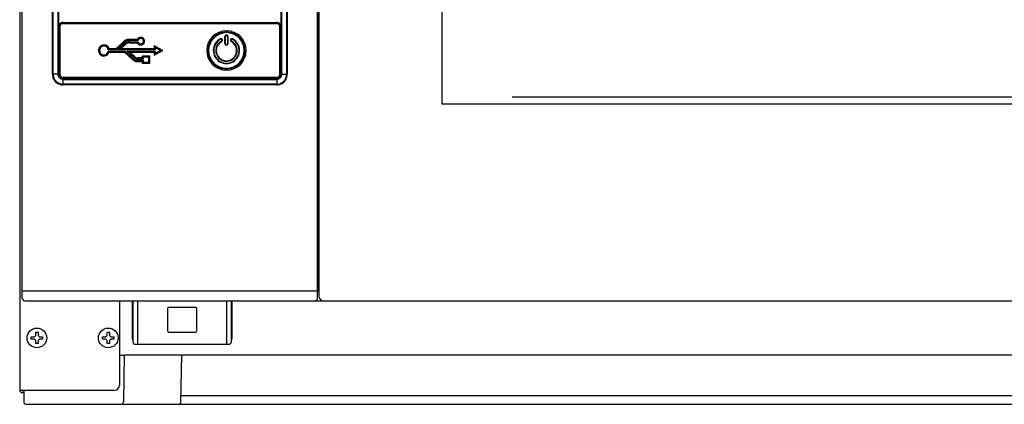
# Model space of a CAD drawing. Units: millimetres. Extents: x -4975 to 152, y 4191 to 7264.
# Drawn here: x -2086 to -1686, y 5611 to 5768 of the extents above; entities that cross this region are included whole.
import ezdxf

# ---------------------------------------------------------------- set-up
doc = ezdxf.new("R2010")
doc.units = ezdxf.units.MM
doc.header["$LTSCALE"] = 346.5
doc.layers.get('0').update_dxf_attribs({"linetype": 'CONTINUOUS'})
doc.layers.add('GEOM', color=7, linetype='CONTINUOUS')

msp = doc.modelspace()

# ---------------------------------------------------------------- linework, layer by layer
at = {"color": 7, "linetype": 'Continuous'}
for p, q in [((-2086.04, 6017.8), (-2086.04, 5617.1)), ((-2085.04, 5657.5), (-2085.04, 6013.5)), ((-1965.04, 5657.5), (-1965.04, 5959.5)), ((-1964.54, 5959.5), (-1964.54, 5655.5)), ((-1914.54, 5937.5), (-1914.54, 5733.5)), ((-1965.04, 5770.5), (-1965.04, 5657.5)), ((-1914.54, 5733.5), (-1457.54, 5733.5)), ((-2084.99, 5654.48), (-2085.04, 5657.5)), ((-2085.04, 5657.5), (-2083.04, 5657.5)), ((-2085.04, 5657.5), (-1965.04, 5657.5)), ((-1965.09, 5654.48), (-1965.04, 5657.5)), ((-1965.04, 5657.5), (-1964.54, 5657.5)), ((-2083.99, 5653.5), (-1288.09, 5653.5)), ((-2045.54, 5653.5), (-2045.54, 5619.1)), ((-2040.19, 5637.85), (-2040.19, 5653.5)), ((-2040.19, 5637.85), (-2040.19, 5653.5)), ((-2040.04, 5653.5), (-2040.04, 5636.8)), ((-2038.04, 5636.05), (-2038.04, 5653.2)), ((-2002.04, 5653.2), (-2002.04, 5636.05)), ((-2000.04, 5636.8), (-2000.04, 5653.5)), ((-1999.89, 5653.5), (-1999.89, 5637.85)), ((-1999.89, 5653.5), (-1999.89, 5637.85)), ((-2026.04, 5650.3), (-2026.04, 5641.3)), ((-2014.54, 5650.8), (-2025.54, 5650.8)), ((-2014.04, 5641.3), (-2014.04, 5650.3)), ((-2000.04, 5650.8), (-1999.89, 5650.8)), ((-2079.54, 5639.4), (-2079.54, 5640.7)), ((-2079.54, 5640.7), (-2078.54, 5640.7)), ((-2078.54, 5640.7), (-2078.54, 5639.4)), ((-2050.54, 5639.4), (-2050.54, 5640.7)), ((-2050.54, 5640.7), (-2049.54, 5640.7)), ((-2049.54, 5640.7), (-2049.54, 5639.4)), ((-2025.54, 5640.8), (-2014.54, 5640.8)), ((-2000.04, 5640.8), (-1999.89, 5640.8)), ((-2081.34, 5637.9), (-2081.34, 5638.9)), ((-2081.34, 5638.9), (-2080.04, 5638.9)), ((-2080.04, 5637.9), (-2081.34, 5637.9)), ((-2080.04, 5638.9), (-2079.54, 5639.4)), ((-2079.54, 5637.4), (-2080.04, 5637.9)), ((-2079.54, 5636.1), (-2079.54, 5637.4)), ((-2078.54, 5636.1), (-2079.54, 5636.1)), ((-2078.54, 5639.4), (-2078.04, 5638.9)), ((-2078.04, 5637.9), (-2078.54, 5637.4)), ((-2078.54, 5637.4), (-2078.54, 5636.1)), ((-2078.04, 5638.9), (-2076.74, 5638.9)), ((-2076.74, 5637.9), (-2078.04, 5637.9)), ((-2076.74, 5638.9), (-2076.74, 5637.9)), ((-2052.34, 5637.9), (-2052.34, 5638.9)), ((-2052.34, 5638.9), (-2051.04, 5638.9)), ((-2051.04, 5637.9), (-2052.34, 5637.9)), ((-2051.04, 5638.9), (-2050.54, 5639.4)), ((-2050.54, 5637.4), (-2051.04, 5637.9)), ((-2050.54, 5636.1), (-2050.54, 5637.4)), ((-2049.54, 5636.1), (-2050.54, 5636.1)), ((-2049.54, 5639.4), (-2049.04, 5638.9)), ((-2049.04, 5637.9), (-2049.54, 5637.4)), ((-2049.54, 5637.4), (-2049.54, 5636.1)), ((-2049.04, 5638.9), (-2047.74, 5638.9)), ((-2047.74, 5637.9), (-2049.04, 5637.9)), ((-2047.74, 5638.9), (-2047.74, 5637.9)), ((-2039.04, 5635.8), (-2001.04, 5635.8)), ((-2045.54, 5631.4), (-2043.54, 5631.4)), ((-2043.54, 5631.4), (-2043.87, 5612.38)), ((-1328.54, 5631.4), (-2043.54, 5631.4)), ((-2020.52, 5612.38), (-2020.19, 5631.4)), ((-2086.04, 5617.1), (-2047.54, 5617.1)), ((-2085.14, 5617), (-2084.42, 5617)), ((-2085.14, 5616.2), (-2084.41, 5616.2)), ((-2084.42, 5617.1), (-2084.38, 5612.39)), ((-1351.6, 5614.8), (-2020.48, 5614.8)), ((-2083.38, 5611.4), (-2021.52, 5611.4))]:
    msp.add_line(p, q, dxfattribs=at)
at = {"color": 9, "linetype": 'Continuous'}
for p, q in [((-2072.71, 5745.57), (-2072.71, 5925.42)), ((-2072.49, 5745.58), (-2072.49, 5925.41)), ((-2070.53, 5925.41), (-2070.53, 5745.58)), ((-2070.25, 5925.41), (-2070.25, 5745.58)), ((-1979.83, 5745.58), (-1979.83, 5925.41)), ((-1979.56, 5745.58), (-1979.56, 5925.41)), ((-1977.6, 5925.41), (-1977.6, 5745.58)), ((-1977.37, 5925.42), (-1977.37, 5745.57)), ((-2070.15, 5745.54), (-2070.15, 5764.95)), ((-2070.15, 5764.95), (-2069.9, 5764.95)), ((-2069.9, 5745.54), (-2069.9, 5764.95)), ((-2069.9, 5764.95), (-2069.81, 5764.87)), ((-2069.79, 5764.87), (-2069.81, 5764.87)), ((-2069.81, 5764.75), (-2069.81, 5764.87)), ((-2069.81, 5745.75), (-2069.81, 5764.75)), ((-2069.74, 5764.87), (-2069.79, 5764.87)), ((-2068.5, 5766.6), (-1981.59, 5766.6)), ((-2068.5, 5766.6), (-2068.5, 5766.35)), ((-2068.5, 5766.35), (-2068.41, 5766.26)), ((-2068.5, 5766.35), (-1981.59, 5766.35)), ((-2068.41, 5766.24), (-2068.41, 5766.26)), ((-2068.41, 5766.26), (-2068.24, 5766.26)), ((-2068.41, 5766.23), (-2068.41, 5766.24)), ((-2068.24, 5766.26), (-1981.84, 5766.26)), ((-1981.84, 5766.26), (-1981.67, 5766.26)), ((-1981.59, 5766.35), (-1981.67, 5766.26)), ((-1981.67, 5766.24), (-1981.67, 5766.26)), ((-1981.67, 5766.23), (-1981.67, 5766.24)), ((-1981.59, 5766.6), (-1981.59, 5766.35)), ((-1980.34, 5764.87), (-1980.29, 5764.87)), ((-1980.29, 5764.87), (-1980.27, 5764.87)), ((-1980.19, 5764.95), (-1980.27, 5764.87)), ((-1980.27, 5764.87), (-1980.27, 5764.75)), ((-1980.27, 5764.75), (-1980.27, 5745.75)), ((-1979.94, 5764.95), (-1980.19, 5764.95)), ((-1980.19, 5764.95), (-1980.19, 5745.54)), ((-1979.94, 5764.95), (-1979.94, 5745.54)), ((-2072.71, 5745.57), (-2072.72, 5745.56)), ((-2071.29, 5745.58), (-2072.49, 5745.58)), ((-2070.53, 5745.58), (-2071.29, 5745.58)), ((-2070.25, 5745.58), (-2070.53, 5745.58)), ((-2070.15, 5745.54), (-2069.9, 5745.54)), ((-2069.9, 5745.54), (-2069.81, 5745.63)), ((-2069.81, 5745.63), (-2069.81, 5745.75)), ((-2069.79, 5745.63), (-2069.81, 5745.63)), ((-2069.74, 5745.63), (-2069.79, 5745.63)), ((-2068.5, 5744.14), (-2068.41, 5744.23)), ((-2068.5, 5743.89), (-2068.5, 5744.14)), ((-1981.59, 5744.14), (-2068.5, 5744.14)), ((-2068.41, 5744.27), (-2068.41, 5744.25)), ((-2068.41, 5744.25), (-2068.41, 5744.23)), ((-2068.24, 5744.23), (-2068.41, 5744.23)), ((-1981.84, 5744.23), (-2068.24, 5744.23)), ((-1981.67, 5744.23), (-1981.84, 5744.23)), ((-1981.67, 5744.27), (-1981.67, 5744.25)), ((-1981.67, 5744.25), (-1981.67, 5744.23)), ((-1981.59, 5744.14), (-1981.67, 5744.23)), ((-1981.59, 5743.89), (-1981.59, 5744.14)), ((-1980.34, 5745.63), (-1980.29, 5745.63)), ((-1980.29, 5745.63), (-1980.27, 5745.63)), ((-1980.27, 5745.75), (-1980.27, 5745.63)), ((-1980.19, 5745.54), (-1980.27, 5745.63)), ((-1979.94, 5745.54), (-1980.19, 5745.54)), ((-1979.83, 5745.58), (-1979.59, 5745.58)), ((-1979.56, 5745.58), (-1978.79, 5745.58)), ((-1978.79, 5745.58), (-1977.6, 5745.58)), ((-1977.37, 5745.57), (-1977.36, 5745.56)), ((-1981.59, 5743.89), (-2068.5, 5743.89)), ((-1981.62, 5741.33), (-2068.47, 5741.33)), ((-2068.47, 5741.33), (-2068.47, 5741.32)), ((-2068.46, 5743.79), (-1981.62, 5743.79)), ((-2068.46, 5743.79), (-2068.46, 5743.54)), ((-2068.46, 5743.51), (-2068.46, 5743)), ((-2068.46, 5743.51), (-1981.63, 5743.51)), ((-2068.46, 5743), (-2068.46, 5741.55)), ((-1981.63, 5741.55), (-2068.46, 5741.55)), ((-1981.62, 5743.79), (-1981.63, 5743.51)), ((-1981.63, 5743.51), (-1981.63, 5743)), ((-1981.63, 5743), (-1981.63, 5741.55)), ((-1981.62, 5741.33), (-1981.61, 5741.32))]:
    msp.add_line(p, q, dxfattribs=at)
at = {"color": 2, "linetype": 'Continuous'}
msp.add_line((-1886.04, 5736.4), (-1486.04, 5736.4), dxfattribs=at)
msp.add_line((-2021.52, 5611.4), (-1350.56, 5611.4))
at = {"color": 9, "linetype": 'Continuous'}
for points in [[(-1979.83, 5745.58), (-1979.73, 5745.58), (-1979.64, 5745.58), (-1979.56, 5745.58)], [(-2068.46, 5743.79), (-2068.46, 5743.69), (-2068.46, 5743.6), (-2068.46, 5743.51)]]:
    msp.add_lwpolyline(points, dxfattribs=at)
at = {"color": 7, "linetype": 'Continuous'}
for centre in [(-2079.04, 5638.4), (-2050.04, 5638.4)]:
    msp.add_circle(centre, 4, dxfattribs=at)
at = {"color": 9, "linetype": 'Continuous'}
for centre, radius, start, end in [((-2068.5, 5764.95), 1.65, 89.9858, 180.0142), ((-2068.49, 5764.95), 1.41, 165.3672, 179.9758), ((-2068.41, 5764.85), 1.41, 90.0882, 108.9329), ((-2068.5, 5764.95), 1.41, 90.0108, 103.7349), ((-1981.68, 5764.86), 1.41, 73.6062, 89.9341), ((-1981.58, 5764.95), 1.65, 359.9858, 90.0142), ((-1981.59, 5764.94), 1.41, 75.3672, 89.9758), ((-1981.68, 5764.86), 1.41, 0.0882, 18.9329), ((-1981.59, 5764.95), 1.41, 0.0108, 13.7349), ((-2002.04, 5755.25), 8, 0, 180), ((-2002.04, 5755.25), 7.25, 0, 180), ((-2002.04, 5755.25), 8, 180, 0), ((-2002.04, 5755.25), 7.25, 180, 0), ((-2068.47, 5745.58), 4.24, 180.0409, 182.4762), ((-2068.45, 5745.58), 4.26, 182.4816, 192.0374), ((-2068.46, 5745.58), 4.25, 192.0486, 197.3202), ((-2068.45, 5745.58), 4.26, 197.3361, 208.4073), ((-2068.46, 5745.59), 4.03, 180.0459, 188.9808), ((-2068.45, 5745.59), 4.03, 188.9758, 241.0408), ((-2068.5, 5745.54), 1.65, 179.9858, 270.0142), ((-2068.49, 5745.54), 1.41, 180.0108, 193.7349), ((-2068.4, 5745.63), 1.41, 180.0882, 198.9329), ((-2068.5, 5745.55), 1.41, 255.3672, 269.9758), ((-2068.41, 5745.64), 1.41, 253.6062, 269.9341), ((-1981.68, 5745.64), 1.41, 270.0882, 288.9329), ((-1981.58, 5745.54), 1.65, 269.9858, 0.0142), ((-1981.59, 5745.55), 1.41, 270.0108, 283.7349), ((-1981.63, 5745.59), 4.03, 278.9758, 351.4052), ((-1981.59, 5745.54), 1.41, 345.3672, 359.9758), ((-1981.63, 5745.58), 4.26, 333.0369, 342.8276), ((-1981.63, 5745.59), 4.03, 351.3986, 359.9555), ((-1981.62, 5745.58), 4.25, 342.8415, 348.0475), ((-1981.63, 5745.58), 4.26, 348.0579, 357.663), ((-1981.61, 5745.58), 4.24, 357.6693, 359.9597), ((-2068.46, 5745.58), 4.26, 208.4228, 214.2541), ((-2068.46, 5745.58), 4.25, 214.2566, 221.0508), ((-2068.46, 5745.58), 4.26, 221.0569, 227.9454), ((-2068.46, 5745.58), 4.25, 227.9545, 234.2272), ((-2068.46, 5745.58), 4.26, 234.2295, 243.0203), ((-2068.46, 5745.58), 4.26, 243.0369, 252.8276), ((-2068.46, 5745.58), 4.25, 252.8415, 258.0475), ((-2068.46, 5745.58), 4.26, 258.0579, 267.663), ((-2068.45, 5745.58), 4.03, 261.3986, 269.9555), ((-2068.46, 5745.57), 4.24, 267.6693, 269.9597), ((-1981.63, 5745.58), 4.03, 270.0459, 278.9808), ((-1981.62, 5745.57), 4.24, 270.0409, 272.4762), ((-1981.62, 5745.58), 4.26, 272.4816, 282.0374), ((-1981.62, 5745.58), 4.25, 282.0486, 287.3202), ((-1981.62, 5745.58), 4.26, 287.3361, 298.4073), ((-1981.62, 5745.58), 4.26, 298.4228, 304.2541), ((-1981.62, 5745.58), 4.25, 304.2566, 311.0508), ((-1981.63, 5745.58), 4.26, 311.0569, 317.9454), ((-1981.62, 5745.58), 4.25, 317.9545, 324.2272), ((-1981.62, 5745.58), 4.26, 324.2295, 333.0203)]:
    msp.add_arc(centre, radius, start, end, dxfattribs=at)
at = {"color": 7, "linetype": 'Continuous'}
for centre, radius, start, end in [((-2002.04, 5755.25), 7.5, 0, 168.75), ((-2002.04, 5755.25), 7.5, 0, 168.75), ((-2002.04, 5755.25), 7.5, 168.75, 180), ((-2002.04, 5755.25), 7.5, 168.75, 180), ((-2002.04, 5755.25), 7.5, 180, 348.75), ((-2002.04, 5755.25), 7.5, 348.75, 0), ((-2002.04, 5755.25), 7.5, 348.75, 0), ((-2083.99, 5654.5), 1, 181, 270), ((-2037.44, 5653.2), 0.6, 149.6683, 180), ((-2002.64, 5653.2), 0.6, 0, 30.3317), ((-1966.09, 5654.5), 1, 270, 359), ((-1962.54, 5655.5), 2, 180, 270), ((-2025.54, 5650.3), 0.5, 90, 180), ((-2014.54, 5650.3), 0.5, 0, 90), ((-2025.54, 5641.3), 0.5, 180, 270), ((-2014.54, 5641.3), 0.5, 270, 0), ((-2039.89, 5637.85), 0.3, 180, 239.9959), ((-2039.89, 5637.85), 0.3, 180, 240), ((-2039.04, 5636.8), 1, 180, 270), ((-2038.29, 5636.05), 0.25, 270, 0), ((-2001.79, 5636.05), 0.25, 180, 270), ((-2001.04, 5636.8), 1, 270, 0), ((-2000.19, 5637.85), 0.3, 300.0041, 0), ((-2000.19, 5637.85), 0.3, 300, 360), ((-2085.14, 5617.1), 0.9, 180, 270), ((-2085.14, 5617.1), 0.1, 180, 270), ((-2047.54, 5619.1), 2, 270, 0), ((-2083.38, 5612.4), 1, 180.5, 270), ((-2044.87, 5612.4), 1, 270, 359), ((-2021.52, 5612.4), 1, 270, 359)]:
    msp.add_arc(centre, radius, start, end, dxfattribs=at)
for centre, major_axis, ratio, start_param, end_param in [((-2068.47, 5745.57), (3.01, 3.01), 0.998783, 2.356803, 2.618472), ((-2068.47, 5745.57), (3.01, 3.01), 0.998783, -3.664713, -2.618472), ((-1981.61, 5745.57), (3.01, -3.01), 0.998783, -0.523121, 0.52312), ((-1981.61, 5745.57), (3.01, -3.01), 0.998783, 0.52312, 0.784789), ((-2068.47, 5745.57), (3.01, 3.01), 0.998783, -2.618472, -2.356803), ((-1981.61, 5745.57), (3.01, -3.01), 0.998783, -0.784789, -0.523121), ((-2040.29, 5637.93), (0.25, 0), 0.176327, 0, 1.157294)]:
    msp.add_ellipse(centre, major_axis=major_axis, ratio=ratio, start_param=start_param, end_param=end_param, dxfattribs=at)
at = {"color": 9, "linetype": 'Continuous'}
for points in [[(-2069.85, 5765.31), (-2069.73, 5765.77), (-2069.29, 5766.2), (-2068.83, 5766.31)], [(-2069.81, 5764.87), (-2069.81, 5765.07), (-2069.76, 5765.28), (-2069.67, 5765.46)], [(-2069.67, 5765.46), (-2069.52, 5765.79), (-2069.21, 5766.07), (-2068.86, 5766.19)], [(-1981.28, 5766.21), (-1980.87, 5766.09), (-1980.49, 5765.72), (-1980.35, 5765.32)], [(-1981.23, 5766.31), (-1980.77, 5766.19), (-1980.34, 5765.75), (-1980.23, 5765.29)], [(-2068.85, 5744.19), (-2069.31, 5744.31), (-2069.74, 5744.74), (-2069.86, 5745.21)], [(-2068.8, 5744.29), (-2069.21, 5744.41), (-2069.59, 5744.77), (-2069.73, 5745.17)], [(-1980.23, 5745.19), (-1980.35, 5744.72), (-1980.79, 5744.3), (-1981.25, 5744.18)], [(-1980.41, 5745.03), (-1980.56, 5744.71), (-1980.87, 5744.43), (-1981.22, 5744.31)], [(-1980.27, 5745.63), (-1980.27, 5745.43), (-1980.32, 5745.22), (-1980.41, 5745.03)], [(-2069.06, 5741.6), (-2069.53, 5741.67), (-2069.99, 5741.83), (-2070.41, 5742.06)]]:
    msp.add_open_spline(points, degree=3, dxfattribs=at)
for points, knots in [([(-2072.71, 5745.57), (-2072.71, 5745.58), (-2072.63, 5745.57), (-2072.56, 5745.58), (-2072.49, 5745.58)], [0, 0, 0, 0, 0.081765, 1, 1, 1, 1]), ([(-2070.53, 5745.58), (-2070.53, 5745.05), (-2070.08, 5743.96), (-2068.98, 5743.51), (-2068.46, 5743.51)], [0, 0, 0, 0, 0.500075, 1, 1, 1, 1]), ([(-2070.25, 5745.58), (-2070.26, 5745.12), (-2069.87, 5744.17), (-2068.92, 5743.78), (-2068.46, 5743.79)], [0, 0, 0, 0, 0.500075, 1, 1, 1, 1]), ([(-1981.63, 5743.51), (-1981.1, 5743.51), (-1980, 5743.96), (-1979.56, 5745.05), (-1979.56, 5745.58)], [0, 0, 0, 0, 0.500075, 1, 1, 1, 1]), ([(-1981.62, 5743.79), (-1981.17, 5743.78), (-1980.21, 5744.17), (-1979.83, 5745.12), (-1979.83, 5745.58)], [0, 0, 0, 0, 0.500075, 1, 1, 1, 1]), ([(-1977.37, 5745.57), (-1977.39, 5745.59), (-1977.47, 5745.57), (-1977.54, 5745.58), (-1977.6, 5745.58)], [0, 0, 0, 0, 0.284532, 1, 1, 1, 1]), ([(-2068.47, 5741.33), (-2068.45, 5741.34), (-2068.47, 5741.43), (-2068.46, 5741.5), (-2068.46, 5741.55)], [0, 0, 0, 0, 0.284532, 1, 1, 1, 1]), ([(-1981.62, 5741.33), (-1981.62, 5741.33), (-1981.62, 5741.41), (-1981.62, 5741.48), (-1981.63, 5741.55)], [0, 0, 0, 0, 0.081765, 1, 1, 1, 1])]:
    msp.add_open_spline(points, degree=3, knots=knots, dxfattribs=at)
at = {"layer": 'GEOM', "color": 7, "linetype": 'Continuous'}
for p, q in [((-2069.74, 5764.75), (-2069.74, 5745.75)), ((-1981.84, 5766.25), (-2068.24, 5766.25)), ((-1980.34, 5745.75), (-1980.34, 5764.75)), ((-2002.54, 5760.22), (-2002.54, 5761)), ((-2002.54, 5758), (-2002.54, 5760.22)), ((-2001.54, 5761), (-2001.54, 5760.22)), ((-2001.54, 5760.22), (-2001.54, 5758)), ((-2031.25, 5756.73), (-2031.47, 5757.1)), ((-2031.25, 5756.73), (-2031.02, 5756.35)), ((-2046.93, 5755.71), (-2047.02, 5755.94)), ((-2046.93, 5755.71), (-2046.85, 5755.48)), ((-2045.52, 5755.71), (-2046.12, 5755.48)), ((-2045.52, 5755.71), (-2044.92, 5755.94)), ((-2043.39, 5754.77), (-2043.47, 5754.54)), ((-2043.39, 5754.77), (-2043.3, 5755)), ((-2041.97, 5754.77), (-2042.57, 5755)), ((-2041.97, 5754.77), (-2041.37, 5754.54)), ((-2036.1, 5752.72), (-2036.33, 5752.95)), ((-2036.1, 5751.97), (-2036.33, 5752.2)), ((-2036.1, 5752.72), (-2035.88, 5752.49)), ((-2033.36, 5752.72), (-2033.59, 5752.49)), ((-2033.36, 5752.72), (-2033.13, 5752.95)), ((-2031.25, 5755.71), (-2031.47, 5755.94)), ((-2031.25, 5754.77), (-2031.47, 5754.54)), ((-2031.25, 5753.76), (-2031.47, 5753.38)), ((-2031.25, 5755.71), (-2031.02, 5755.48)), ((-2031.25, 5754.77), (-2031.02, 5755)), ((-2031.25, 5753.76), (-2031.02, 5754.13)), ((-2028.38, 5755.25), (-2028.88, 5755.25)), ((-2028.38, 5755.25), (-2027.88, 5755.25)), ((-2036.1, 5751.03), (-2036.33, 5750.8)), ((-2036.1, 5750.28), (-2036.33, 5750.05)), ((-2036.1, 5751.97), (-2035.88, 5751.74)), ((-2036.1, 5751.03), (-2035.88, 5751.26)), ((-2036.1, 5750.28), (-2035.88, 5750.51)), ((-2033.36, 5750.28), (-2033.59, 5750.51)), ((-2033.36, 5750.28), (-2033.13, 5750.05)), ((-2068.24, 5744.25), (-1981.84, 5744.25))]:
    msp.add_line(p, q, dxfattribs=at)
at = {"layer": 'GEOM', "color": 9, "linetype": 'Continuous'}
for p, q in [((-2002.64, 5758), (-2002.64, 5761)), ((-2002.64, 5761), (-2002.54, 5761)), ((-2002.44, 5761), (-2002.54, 5761)), ((-2002.44, 5758), (-2002.44, 5761)), ((-2001.64, 5761), (-2001.54, 5761)), ((-2001.64, 5761), (-2001.64, 5758)), ((-2001.44, 5761), (-2001.54, 5761)), ((-2001.44, 5761), (-2001.44, 5758)), ((-2043.41, 5759.17), (-2047.02, 5755.94)), ((-2043.25, 5759), (-2046.93, 5755.71)), ((-2043.1, 5758.83), (-2046.85, 5755.48)), ((-2046.12, 5755.48), (-2043.03, 5758.24)), ((-2045.52, 5755.71), (-2042.88, 5758.07)), ((-2044.92, 5755.94), (-2042.73, 5757.9)), ((-2043.41, 5759.17), (-2043.25, 5759)), ((-2043.1, 5758.83), (-2043.25, 5759)), ((-2043.03, 5758.24), (-2042.88, 5758.07)), ((-2042.73, 5757.9), (-2042.88, 5758.07)), ((-2041.91, 5759.75), (-2041.91, 5759.52)), ((-2038.23, 5759.75), (-2041.91, 5759.75)), ((-2041.91, 5759.29), (-2041.91, 5759.52)), ((-2038.08, 5759.52), (-2041.91, 5759.52)), ((-2037.92, 5759.29), (-2041.91, 5759.29)), ((-2041.56, 5758.81), (-2041.56, 5758.58)), ((-2041.56, 5758.81), (-2037.92, 5758.81)), ((-2041.56, 5758.35), (-2041.56, 5758.58)), ((-2041.56, 5758.58), (-2038.08, 5758.58)), ((-2041.56, 5758.35), (-2038.23, 5758.35)), ((-2027.88, 5755.25), (-2031.47, 5757.1)), ((-2031.47, 5757.1), (-2031.47, 5755.94)), ((-2031.25, 5756.73), (-2031.25, 5755.71)), ((-2028.38, 5755.25), (-2031.25, 5756.73)), ((-2031.02, 5756.35), (-2031.02, 5755.48)), ((-2028.88, 5755.25), (-2031.02, 5756.35)), ((-2004.51, 5759.99), (-2004.47, 5759.9)), ((-2004.42, 5759.82), (-2004.47, 5759.9)), ((-2004.05, 5759.11), (-2004, 5759.02)), ((-2003.96, 5758.93), (-2004, 5759.02)), ((-2002.64, 5758), (-2002.54, 5758)), ((-2002.44, 5758), (-2002.54, 5758)), ((-2001.64, 5758), (-2001.54, 5758)), ((-2001.44, 5758), (-2001.54, 5758)), ((-2000.12, 5758.93), (-2000.08, 5759.02)), ((-2000.03, 5759.11), (-2000.08, 5759.02)), ((-1999.66, 5759.82), (-1999.62, 5759.9)), ((-1999.57, 5759.99), (-1999.62, 5759.9)), ((-2046.85, 5755.48), (-2050.05, 5755.48)), ((-2050.05, 5755), (-2043.3, 5755)), ((-2046.93, 5755.71), (-2049.86, 5755.71)), ((-2049.86, 5754.77), (-2043.39, 5754.77)), ((-2049.69, 5754.54), (-2043.47, 5754.54)), ((-2047.02, 5755.94), (-2049.68, 5755.94)), ((-2031.02, 5755.48), (-2046.12, 5755.48)), ((-2031.25, 5755.71), (-2045.52, 5755.71)), ((-2031.47, 5755.94), (-2044.92, 5755.94)), ((-2043.47, 5754.54), (-2039.91, 5751.37)), ((-2043.39, 5754.77), (-2039.76, 5751.54)), ((-2043.3, 5755), (-2039.61, 5751.71)), ((-2042.57, 5755), (-2031.02, 5755)), ((-2039.54, 5752.3), (-2042.57, 5755)), ((-2039.39, 5752.47), (-2041.97, 5754.77)), ((-2041.97, 5754.77), (-2031.25, 5754.77)), ((-2039.24, 5752.64), (-2041.37, 5754.54)), ((-2041.37, 5754.54), (-2031.47, 5754.54)), ((-2039.54, 5752.3), (-2039.39, 5752.47)), ((-2039.24, 5752.64), (-2039.39, 5752.47)), ((-2036.33, 5752.2), (-2038.07, 5752.2)), ((-2038.07, 5752.2), (-2038.07, 5751.97)), ((-2033.13, 5752.95), (-2036.33, 5752.95)), ((-2036.33, 5752.95), (-2036.33, 5752.2)), ((-2033.36, 5752.72), (-2036.1, 5752.72)), ((-2036.1, 5752.72), (-2036.1, 5751.97)), ((-2035.88, 5752.49), (-2035.88, 5751.74)), ((-2033.59, 5752.49), (-2035.88, 5752.49)), ((-2033.59, 5750.51), (-2033.59, 5752.49)), ((-2033.36, 5750.28), (-2033.36, 5752.72)), ((-2033.13, 5750.05), (-2033.13, 5752.95)), ((-2031.47, 5753.38), (-2027.88, 5755.25)), ((-2031.47, 5754.54), (-2031.47, 5753.38)), ((-2031.25, 5753.76), (-2028.38, 5755.25)), ((-2031.25, 5754.77), (-2031.25, 5753.76)), ((-2031.02, 5754.13), (-2028.88, 5755.25)), ((-2031.02, 5755), (-2031.02, 5754.13)), ((-2039.91, 5751.37), (-2039.76, 5751.54)), ((-2039.61, 5751.71), (-2039.76, 5751.54)), ((-2038.41, 5751.26), (-2038.41, 5751.03)), ((-2038.41, 5751.26), (-2035.88, 5751.26)), ((-2038.41, 5751.03), (-2036.1, 5751.03)), ((-2038.41, 5750.8), (-2038.41, 5751.03)), ((-2038.41, 5750.8), (-2036.33, 5750.8)), ((-2038.07, 5751.74), (-2038.07, 5751.97)), ((-2036.1, 5751.97), (-2038.07, 5751.97)), ((-2035.88, 5751.74), (-2038.07, 5751.74)), ((-2036.33, 5750.8), (-2036.33, 5750.05)), ((-2036.33, 5750.05), (-2033.13, 5750.05)), ((-2036.1, 5751.03), (-2036.1, 5750.28)), ((-2036.1, 5750.28), (-2033.36, 5750.28)), ((-2035.88, 5751.26), (-2035.88, 5750.51)), ((-2035.88, 5750.51), (-2033.59, 5750.51))]:
    msp.add_line(p, q, dxfattribs=at)
at = {"layer": 'GEOM', "color": 7, "linetype": 'Continuous'}
for points in [[(-2031.25, 5756.73), (-2031.27, 5756.77), (-2031.3, 5756.82), (-2031.34, 5756.88), (-2031.38, 5756.95), (-2031.43, 5757.02), (-2031.47, 5757.1)], [(-2031.25, 5756.73), (-2031.21, 5756.68), (-2031.18, 5756.61), (-2031.13, 5756.53), (-2031.07, 5756.44), (-2031.02, 5756.35)], [(-2046.93, 5755.71), (-2046.95, 5755.77), (-2046.98, 5755.85), (-2047.02, 5755.94)], [(-2046.93, 5755.71), (-2046.91, 5755.66), (-2046.88, 5755.58), (-2046.85, 5755.48)], [(-2045.52, 5755.71), (-2045.57, 5755.69), (-2045.63, 5755.67), (-2045.69, 5755.65), (-2045.77, 5755.62), (-2045.85, 5755.59), (-2045.94, 5755.55), (-2046.03, 5755.52), (-2046.12, 5755.48)], [(-2045.52, 5755.71), (-2045.47, 5755.73), (-2045.41, 5755.75), (-2045.35, 5755.78), (-2045.28, 5755.81), (-2045.2, 5755.83), (-2045.11, 5755.87), (-2045.02, 5755.9), (-2044.92, 5755.94)], [(-2043.39, 5754.77), (-2043.41, 5754.72), (-2043.44, 5754.64), (-2043.47, 5754.54)], [(-2043.39, 5754.77), (-2043.37, 5754.82), (-2043.33, 5754.9), (-2043.3, 5755)], [(-2041.97, 5754.77), (-2042.02, 5754.79), (-2042.08, 5754.81), (-2042.14, 5754.84), (-2042.22, 5754.87), (-2042.3, 5754.9), (-2042.39, 5754.93), (-2042.49, 5754.97), (-2042.57, 5755)], [(-2041.97, 5754.77), (-2041.92, 5754.75), (-2041.86, 5754.73), (-2041.8, 5754.71), (-2041.73, 5754.68), (-2041.65, 5754.65), (-2041.56, 5754.62), (-2041.47, 5754.58), (-2041.37, 5754.54)], [(-2036.1, 5752.72), (-2036.14, 5752.76), (-2036.2, 5752.81), (-2036.26, 5752.87), (-2036.33, 5752.95)], [(-2036.1, 5751.97), (-2036.14, 5752.01), (-2036.2, 5752.06), (-2036.26, 5752.12), (-2036.33, 5752.2)], [(-2036.1, 5752.72), (-2036.05, 5752.66), (-2035.97, 5752.59), (-2035.88, 5752.49)], [(-2033.36, 5752.72), (-2033.42, 5752.66), (-2033.5, 5752.59), (-2033.59, 5752.49)], [(-2033.36, 5752.72), (-2033.33, 5752.76), (-2033.27, 5752.81), (-2033.21, 5752.87), (-2033.13, 5752.95)], [(-2031.25, 5755.71), (-2031.28, 5755.75), (-2031.34, 5755.8), (-2031.4, 5755.87), (-2031.47, 5755.94)], [(-2031.25, 5754.77), (-2031.28, 5754.73), (-2031.34, 5754.68), (-2031.4, 5754.62), (-2031.47, 5754.54)], [(-2031.25, 5753.76), (-2031.27, 5753.72), (-2031.3, 5753.66), (-2031.34, 5753.6), (-2031.38, 5753.54), (-2031.43, 5753.46), (-2031.47, 5753.38)], [(-2031.25, 5755.71), (-2031.19, 5755.66), (-2031.11, 5755.58), (-2031.02, 5755.48)], [(-2031.25, 5754.77), (-2031.19, 5754.82), (-2031.11, 5754.9), (-2031.02, 5755)], [(-2031.25, 5753.76), (-2031.21, 5753.81), (-2031.18, 5753.87), (-2031.13, 5753.95), (-2031.07, 5754.04), (-2031.02, 5754.13)], [(-2028.38, 5755.25), (-2028.43, 5755.25), (-2028.5, 5755.25), (-2028.58, 5755.25), (-2028.67, 5755.25), (-2028.77, 5755.25), (-2028.88, 5755.25)], [(-2028.38, 5755.25), (-2028.33, 5755.25), (-2028.27, 5755.25), (-2028.21, 5755.25), (-2028.14, 5755.25), (-2028.06, 5755.25), (-2027.97, 5755.25), (-2027.88, 5755.25)], [(-2036.1, 5751.03), (-2036.14, 5750.99), (-2036.2, 5750.94), (-2036.26, 5750.87), (-2036.33, 5750.8)], [(-2036.1, 5750.28), (-2036.14, 5750.24), (-2036.2, 5750.19), (-2036.26, 5750.12), (-2036.33, 5750.05)], [(-2036.1, 5751.97), (-2036.05, 5751.91), (-2035.97, 5751.84), (-2035.88, 5751.74)], [(-2036.1, 5751.03), (-2036.05, 5751.08), (-2035.97, 5751.16), (-2035.88, 5751.26)], [(-2036.1, 5750.28), (-2036.05, 5750.33), (-2035.97, 5750.41), (-2035.88, 5750.51)], [(-2033.36, 5750.28), (-2033.42, 5750.33), (-2033.5, 5750.41), (-2033.59, 5750.51)], [(-2033.36, 5750.28), (-2033.33, 5750.24), (-2033.27, 5750.19), (-2033.21, 5750.12), (-2033.13, 5750.05)]]:
    msp.add_lwpolyline(points, dxfattribs=at)
for centre, radius, start, end in [((-2068.24, 5764.75), 1.5, 165, 180), ((-2068.24, 5764.75), 1.5, 150, 165), ((-2068.24, 5764.75), 1.5, 135, 150), ((-2068.24, 5764.75), 1.5, 120, 135), ((-2068.24, 5764.75), 1.5, 105, 120), ((-2068.24, 5764.75), 1.5, 90, 105), ((-1981.84, 5764.75), 1.5, 75, 90), ((-1981.84, 5764.75), 1.5, 60, 75), ((-1981.84, 5764.75), 1.5, 45, 60), ((-1981.84, 5764.75), 1.5, 30, 45), ((-1981.84, 5764.75), 1.5, 15, 30), ((-1981.84, 5764.75), 1.5, 0, 15), ((-2002.04, 5761), 0.5, 157.5001, 177.75), ((-2002.04, 5761), 0.5, 177.75, 180), ((-2002.04, 5761), 0.5, 149.6784, 157.5001), ((-2002.04, 5761), 0.5, 135.0002, 149.6784), ((-2002.04, 5761), 0.5, 125.5743, 135.0002), ((-2002.04, 5761), 0.5, 112.5003, 125.5743), ((-2002.04, 5761), 0.5, 101.6638, 112.5003), ((-2002.04, 5761), 0.5, 90.0004, 101.6638), ((-2002.04, 5761), 0.5, 81.6266, 90.0004), ((-2002.04, 5761), 0.5, 67.5006, 81.6266), ((-2002.04, 5761), 0.5, 52.4048, 67.5006), ((-2002.04, 5761), 0.5, 45.0004, 52.4048), ((-2002.04, 5761), 0.5, 22.5, 45.0004), ((-2002.04, 5761), 0.5, 2.2499, 22.5), ((-2002.04, 5761), 0.5, 0, 2.2499), ((-2002.04, 5755.25), 5.25, 129.7, 227.3), ((-2002.04, 5755.25), 4.25, 130.2083, 292.0979), ((-2002.04, 5755.25), 5.25, 117.5, 129.7), ((-2002.04, 5755.25), 4.25, 117.5, 130.2083), ((-2002.04, 5755.25), 4.25, 117.5, 130.2083), ((-2004.23, 5759.46), 0.5, 115.25, 117.5), ((-2004.23, 5759.46), 0.5, 95.0001, 115.25), ((-2004.23, 5759.46), 0.5, 87.1797, 95.0001), ((-2004.23, 5759.46), 0.5, 72.5002, 87.1797), ((-2004.23, 5759.46), 0.5, 63.0722, 72.5002), ((-2004.23, 5759.46), 0.5, 51.7797, 63.0722), ((-2004.23, 5759.46), 0.5, 297.5, 299.7499), ((-2004.23, 5759.46), 0.5, 299.7499, 320), ((-2004.23, 5759.46), 0.5, 50.0003, 51.7797), ((-2004.23, 5759.46), 0.5, 39.1712, 50.0003), ((-2004.23, 5759.46), 0.5, 27.5004, 39.1712), ((-2004.23, 5759.46), 0.5, 320, 342.5004), ((-2004.23, 5759.46), 0.5, 19.1159, 27.5004), ((-2004.23, 5759.46), 0.5, 5.0006, 19.1159), ((-2004.23, 5759.46), 0.5, 342.5004, 349.9348), ((-2004.23, 5759.46), 0.5, 349.9348, 5.0006), ((-2002.04, 5755.25), 5.25, 263.9, 50.3), ((-2002.04, 5758), 0.5, 180, 182.2499), ((-2002.04, 5758), 0.5, 182.2499, 202.5), ((-2002.04, 5758), 0.5, 202.5, 217.7321), ((-2002.04, 5758), 0.5, 217.7321, 225.0004), ((-2002.04, 5758), 0.5, 225.0004, 232.4048), ((-2002.04, 5758), 0.5, 232.4048, 247.5006), ((-2002.04, 5758), 0.5, 247.5006, 261.6266), ((-2002.04, 5758), 0.5, 261.6266, 270.0004), ((-2002.04, 5758), 0.5, 270.0004, 281.6638), ((-2002.04, 5758), 0.5, 281.6638, 292.5003), ((-2002.04, 5758), 0.5, 292.5003, 305.5743), ((-2002.04, 5758), 0.5, 305.5743, 315.0002), ((-2002.04, 5758), 0.5, 315.0002, 322.268), ((-2002.04, 5758), 0.5, 322.268, 329.6784), ((-2002.04, 5758), 0.5, 329.6784, 337.5001), ((-2002.04, 5758), 0.5, 337.5001, 357.75), ((-2002.04, 5758), 0.5, 357.75, 0), ((-1999.85, 5759.46), 0.5, 164.1712, 175.0003), ((-1999.85, 5759.46), 0.5, 175.0003, 188.0722), ((-1999.85, 5759.46), 0.5, 188.0722, 197.5002), ((-1999.85, 5759.46), 0.5, 152.5004, 164.1712), ((-1999.85, 5759.46), 0.5, 197.5002, 212.1797), ((-1999.85, 5759.46), 0.5, 144.1159, 152.5004), ((-1999.85, 5759.46), 0.5, 212.1797, 220.0001), ((-1999.85, 5759.46), 0.5, 130.0006, 144.1159), ((-1999.85, 5759.46), 0.5, 220.0001, 240.25), ((-1999.85, 5759.46), 0.5, 128.2202, 130.0006), ((-1999.85, 5759.46), 0.5, 114.9348, 128.2202), ((-1999.85, 5759.46), 0.5, 240.25, 242.5), ((-2002.04, 5755.25), 4.25, 49.7916, 62.5), ((-2002.04, 5755.25), 4.25, 49.7916, 62.5), ((-1999.85, 5759.46), 0.5, 107.5004, 114.9348), ((-1999.85, 5759.46), 0.5, 85, 107.5004), ((-1999.85, 5759.46), 0.5, 64.7499, 85), ((-1999.85, 5759.46), 0.5, 62.5, 64.7499), ((-2002.04, 5755.25), 5.25, 50.3, 62.5), ((-2002.04, 5755.25), 4.25, 45.5045, 49.7916), ((-2002.04, 5755.25), 4.25, 45.5045, 49.7916), ((-2002.04, 5755.25), 4.25, 37.0833, 45.5045), ((-2002.04, 5755.25), 4.25, 37.0833, 45.5045), ((-2002.04, 5755.25), 4.25, 24.375, 37.0833), ((-2002.04, 5755.25), 4.25, 24.375, 37.0833), ((-2002.04, 5755.25), 4.25, 358.5224, 24.375), ((-2002.04, 5755.25), 4.25, 358.9583, 24.375), ((-2054.62, 5759.48), 6.07, 318.8582, 321.6704), ((-2054.65, 5751.01), 6.09, 38.1667, 40.9618), ((-2055.31, 5760.02), 6.95, 321.6679, 324.0385), ((-2055.34, 5750.46), 6.97, 35.812, 38.1692), ((-2002.04, 5755.25), 4.25, 308.125, 320.8333), ((-2002.04, 5755.25), 4.25, 308.125, 320.0401), ((-2002.04, 5755.25), 4.25, 320.0401, 320.8333), ((-2002.04, 5755.25), 4.25, 320.8333, 333.5416), ((-2002.04, 5755.25), 4.25, 320.8333, 333.5416), ((-2002.04, 5755.25), 4.25, 333.5416, 346.25), ((-2002.04, 5755.25), 4.25, 333.5416, 346.25), ((-2002.04, 5755.25), 4.25, 346.25, 358.9583), ((-2002.04, 5755.25), 4.25, 346.25, 358.5224), ((-2002.04, 5755.25), 5.25, 227.3, 239.3626), ((-2002.04, 5755.25), 5.25, 239.3626, 239.5), ((-2002.04, 5755.25), 5.25, 239.5, 263.9), ((-2002.04, 5755.25), 4.25, 292.0979, 303.1479), ((-2002.04, 5755.25), 4.25, 295.4167, 303.1479), ((-2002.04, 5755.25), 4.25, 303.1479, 308.125), ((-2002.04, 5755.25), 4.25, 303.1479, 308.125), ((-2068.24, 5745.75), 1.5, 180, 195), ((-2068.24, 5745.75), 1.5, 195, 210), ((-2068.24, 5745.75), 1.5, 210, 225), ((-2068.24, 5745.75), 1.5, 225, 240), ((-2068.24, 5745.75), 1.5, 240, 255), ((-2068.24, 5745.75), 1.5, 255, 270), ((-1981.84, 5745.75), 1.5, 270, 285), ((-1981.84, 5745.75), 1.5, 285, 300), ((-1981.84, 5745.75), 1.5, 300, 315), ((-1981.84, 5745.75), 1.5, 315, 330), ((-1981.84, 5745.75), 1.5, 330, 345), ((-1981.84, 5745.75), 1.5, 345, 0)]:
    msp.add_arc(centre, radius, start, end, dxfattribs=at)
at = {"layer": 'GEOM', "color": 9, "linetype": 'Continuous'}
for centre, radius, start, end in [((-2036.85, 5759.05), 1.55, 319.7222, 153.1528), ((-2036.85, 5759.05), 1.32, 324.641, 159.1155), ((-2036.85, 5759.05), 1.09, 26.3462, 167.2071), ((-2004.23, 5759.46), 0.6, 115.8143, 117.5), ((-2004.23, 5759.46), 0.6, 97.7931, 115.8143), ((-2004.23, 5759.46), 0.6, 317.384, 97.7931), ((-2002.04, 5761), 0.6, 160.2932, 178.3143), ((-2002.04, 5761), 0.6, 178.3143, 180), ((-2002.04, 5761), 0.6, 19.8842, 160.2932), ((-2002.04, 5761), 0.4, 157.837, 180), ((-2002.04, 5761), 0.4, 22.1605, 157.837), ((-2002.04, 5761), 0.4, 0, 22.1605), ((-2002.04, 5761), 0.6, 1.7071, 19.8842), ((-2002.04, 5761), 0.6, 0, 1.7071), ((-1999.85, 5759.46), 0.6, 82.384, 222.7931), ((-1999.85, 5759.46), 0.6, 62.5, 82.384), ((-2051.82, 5755.25), 2.25, 156.7507, 341.7239), ((-2051.82, 5755.25), 2.25, 17.9765, 156.7507), ((-2051.82, 5755.25), 2.02, 156.0477, 346.363), ((-2051.82, 5755.25), 2.02, 13.3111, 156.0477), ((-2051.82, 5755.25), 1.79, 7.5736, 195.4537), ((-2041.91, 5757.5), 2.25, 90, 131.8103), ((-2041.91, 5757.5), 2.02, 90, 131.8103), ((-2041.91, 5757.5), 1.79, 90, 131.8103), ((-2041.56, 5756.6), 2.21, 90, 131.8103), ((-2041.56, 5756.6), 1.98, 90, 131.8103), ((-2041.56, 5756.6), 1.75, 90, 131.8103), ((-2036.85, 5759.05), 1.55, 206.8472, 319.7222), ((-2036.85, 5759.05), 1.32, 200.8845, 324.641), ((-2036.85, 5759.05), 1.09, 192.7929, 26.3462), ((-2002.04, 5755.25), 5.35, 117.5, 239.4779), ((-2002.04, 5755.25), 5.15, 117.5, 239.4783), ((-2002.04, 5755.25), 4.35, 117.5, 307.981), ((-2002.04, 5755.25), 4.15, 117.5, 303.1784), ((-2002.04, 5755.25), 5.35, 239.6126, 62.5), ((-2002.04, 5755.25), 5.15, 239.4783, 62.5), ((-2004.23, 5759.46), 0.4, 95.337, 117.5), ((-2004.23, 5759.46), 0.4, 319.6605, 95.337), ((-2004.23, 5759.46), 0.4, 297.5, 319.6605), ((-2004.23, 5759.46), 0.6, 297.5, 317.384), ((-2002.04, 5758), 0.6, 180, 181.7071), ((-2002.04, 5758), 0.6, 181.7071, 199.8842), ((-2002.04, 5758), 0.6, 199.8842, 340.2932), ((-2002.04, 5758), 0.4, 180, 202.1605), ((-2002.04, 5758), 0.4, 202.1605, 337.837), ((-2002.04, 5758), 0.4, 337.837, 0), ((-2002.04, 5758), 0.6, 340.2932, 358.3143), ((-2002.04, 5758), 0.6, 358.3143, 0), ((-1999.85, 5759.46), 0.6, 222.7931, 240.8143), ((-1999.85, 5759.46), 0.4, 84.6605, 220.337), ((-1999.85, 5759.46), 0.4, 220.337, 242.5), ((-1999.85, 5759.46), 0.6, 240.8143, 242.5), ((-2002.04, 5755.25), 4.15, 308.0734, 62.5), ((-2002.04, 5755.25), 4.35, 308.1559, 62.5), ((-1999.85, 5759.46), 0.4, 62.5, 84.6605), ((-2051.82, 5755.25), 1.79, 195.4537, 352.0655), ((-2038.07, 5753.95), 2.21, 228.2874, 270), ((-2038.07, 5753.95), 1.98, 228.2874, 270), ((-2038.07, 5753.95), 1.75, 228.2874, 270), ((-2038.41, 5753.05), 2.25, 228.2874, 270), ((-2038.41, 5753.05), 2.02, 228.2874, 270), ((-2038.41, 5753.05), 1.79, 228.2874, 270), ((-2002.04, 5755.25), 5.35, 239.4779, 239.6126), ((-2002.04, 5755.25), 4.15, 303.1784, 308.0734), ((-2002.04, 5755.25), 4.35, 307.981, 308.1559)]:
    msp.add_arc(centre, radius, start, end, dxfattribs=at)
at = {"layer": 'GEOM', "color": 7, "linetype": 'Continuous'}
for points, knots in [([(-2038.08, 5759.52), (-2038.09, 5759.53), (-2038.15, 5759.61), (-2038.19, 5759.68), (-2038.23, 5759.75)], [0, 0, 0, 0, 0.18138, 1, 1, 1, 1]), ([(-2038.08, 5758.58), (-2038.09, 5758.56), (-2038.15, 5758.49), (-2038.19, 5758.41), (-2038.23, 5758.35)], [0, 0, 0, 0, 0.18138, 1, 1, 1, 1]), ([(-2038.08, 5759.52), (-2038.07, 5759.5), (-2038.02, 5759.43), (-2037.96, 5759.35), (-2037.92, 5759.29)], [0, 0, 0, 0, 0.181844, 1, 1, 1, 1]), ([(-2038.08, 5758.58), (-2038.07, 5758.59), (-2038.02, 5758.67), (-2037.96, 5758.74), (-2037.92, 5758.81)], [0, 0, 0, 0, 0.181844, 1, 1, 1, 1])]:
    msp.add_open_spline(points, degree=3, knots=knots, dxfattribs=at)

doc.saveas('drawing.dxf')
